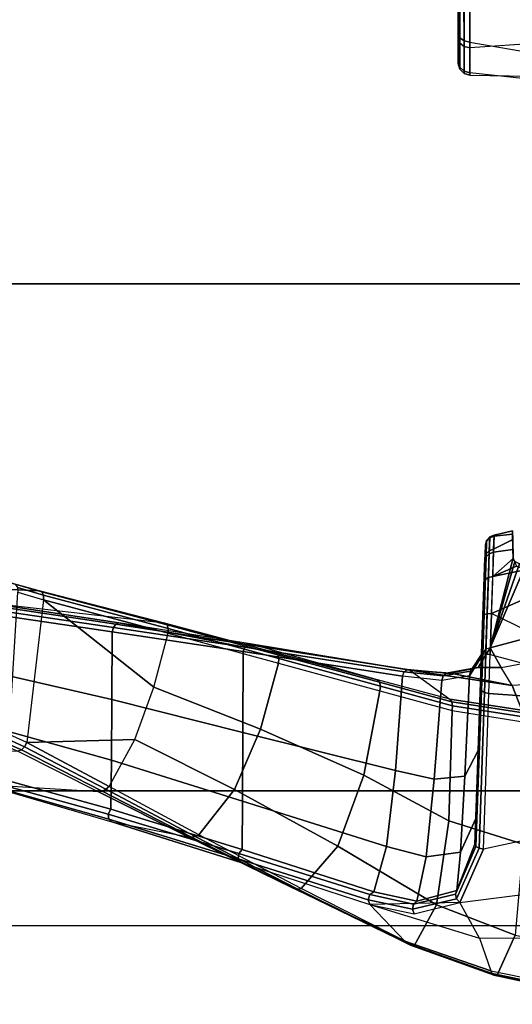
# Model space of a CAD drawing. Units: inches. Extents: x -64 to 68, y -75 to 44.
# Drawn here: x -7 to -4, y -9 to -3 of the extents above; entities that cross this region are included whole.
import ezdxf

# ---------------------------------------------------------------- set-up
doc = ezdxf.new("R2010")
doc.units = ezdxf.units.IN
doc.header["$MEASUREMENT"] = 0
doc.layers.add('SEAT-CHASSIS', color=5, linetype='Continuous')
doc.layers.add('SEAT-FABRIC', color=5, linetype='Continuous')

# ---------------------------------------------------------------- blocks, each defined once
blk = doc.blocks.new('1COSM_HIGHBACK_ARMS_0T')
at = {"layer": 'SEAT-CHASSIS'}
for points in [[(1.8402, -4.8952, 14.673), (1.7261, -4.0704, 14.5691), (2.0807, -4.0701, 14.7396), (2.1362, -4.8949, 14.882)], [(2.1038, -4.8949, 15.8824), (2.2454, -4.0707, 15.8106), (1.9613, -4.0712, 16.078), (1.7922, -4.895, 16.0724)], [(2.0807, -4.0701, 14.7396), (2.1362, -4.8949, 14.882), (2.2983, -4.8948, 15.209), (2.3131, -4.0701, 15.0533)], [(2.373, -4.0703, 15.4394), (2.2856, -4.8948, 15.5705), (2.1038, -4.8949, 15.8824), (2.2454, -4.0707, 15.8106)], [(2.2983, -4.8948, 15.209), (2.3131, -4.0701, 15.0533), (2.373, -4.0703, 15.4394), (2.2856, -4.8948, 15.5705)], [(5.5589, -4.2864, 16.5332), (5.1029, -4.0758, 15.9128), (5.1925, -4.5602, 15.8934), (5.6888, -4.7736, 16.5747)], [(6.082, -4.1079, 17.4457), (5.8837, -4.1572, 17.1045), (5.9114, -4.644, 17.207), (6.0575, -4.5868, 17.5621)], [(7.7499, -4.1833, 15.7066), (7.6306, -4.7354, 16.0005), (7.3901, -4.6256, 16.737), (7.4919, -4.1245, 16.5082)], [(5.7136, -4.215, 16.8168), (5.8837, -4.1572, 17.1045), (5.9114, -4.644, 17.207), (5.8056, -4.7087, 16.8929)], [(7.6176, -4.7617, 15.9562), (7.7349, -4.1987, 15.6573), (7.7469, -4.1922, 15.681), (7.6273, -4.7498, 15.9782)], [(7.6273, -4.7498, 15.9782), (7.7469, -4.1922, 15.681), (7.7499, -4.1833, 15.7066), (7.6306, -4.7354, 16.0005)], [(5.8056, -4.7087, 16.8929), (5.7136, -4.215, 16.8168), (5.5589, -4.2864, 16.5332), (5.6888, -4.7736, 16.5747)], [(7.4079, -4.8378, 15.7317), (7.1973, -4.9534, 15.5414), (7.1116, -4.2871, 15.279), (7.4096, -4.2478, 15.4492)], [(7.4079, -4.8378, 15.7317), (7.6022, -4.7703, 15.936), (7.7155, -4.2021, 15.6383), (7.4096, -4.2478, 15.4492)], [(7.6022, -4.7703, 15.936), (7.7155, -4.2021, 15.6383), (7.7349, -4.1987, 15.6573), (7.6176, -4.7617, 15.9562)], [(6.8813, -4.8141, 15.2471), (7.1973, -4.9534, 15.5414), (7.1116, -4.2871, 15.279), (6.7987, -4.4288, 15.1298)], [(6.8813, -4.8141, 15.2471), (5.9588, -4.782, 14.782), (5.9763, -4.559, 14.7468), (6.7987, -4.4288, 15.1298)], [(5.6888, -4.7736, 16.5747), (5.6888, -4.7736, 16.5747), (5.1925, -4.6007, 15.8804), (5.1785, -4.6282, 15.8505)], [(5.1925, -4.5602, 15.8934), (5.1925, -4.5602, 15.8934), (5.1925, -4.6007, 15.8804), (5.6888, -4.7736, 16.5747)], [(5.2064, -4.6179, 14.8672), (5.2064, -4.6179, 14.8672), (5.2248, -4.559, 14.837), (5.2667, -4.759, 14.8485)], [(5.4852, -4.7663, 14.7378), (5.2667, -4.759, 14.8485), (5.2248, -4.559, 14.837), (5.3944, -4.559, 14.7319)], [(5.4852, -4.7663, 14.7378), (5.3944, -4.559, 14.7319), (5.5871, -4.559, 14.6797), (5.4852, -4.7663, 14.7378)], [(5.5871, -4.559, 14.6797), (5.4852, -4.7663, 14.7378), (5.7293, -4.7744, 14.7155), (5.7866, -4.559, 14.6848)], [(5.7293, -4.7744, 14.7155), (5.7866, -4.559, 14.6848), (5.9763, -4.559, 14.7468), (5.9588, -4.782, 14.782)], [(6.0575, -4.5868, 17.5621), (5.9114, -4.644, 17.207), (5.8205, -5.2495, 17.392), (5.9938, -5.0119, 17.7842)], [(6.0575, -4.5868, 17.5621), (5.9938, -5.0119, 17.7842), (6.009, -5.0008, 17.8049), (6.074, -4.5798, 17.5836)], [(6.074, -4.5798, 17.5836), (6.009, -5.0008, 17.8049), (6.0326, -4.9963, 17.8195), (6.0986, -4.5767, 17.5967)], [(6.0986, -4.5767, 17.5967), (6.0326, -4.9963, 17.8195), (6.0599, -4.9993, 17.8249), (6.1265, -4.5781, 17.5989)], [(6.8517, -4.5781, 17.3029), (6.7138, -5.0183, 17.5898), (6.0599, -4.9993, 17.8249), (6.1265, -4.5781, 17.5989)], [(7.3901, -4.6256, 16.737), (7.2115, -5.0921, 17.1117), (6.7138, -5.0183, 17.5898), (6.8517, -4.5781, 17.3029)], [(5.0471, -4.6409, 15.1018), (5.1057, -4.7535, 15.0297), (5.0219, -4.7507, 15.2585), (4.9956, -4.6426, 15.3205)], [(5.0281, -4.7508, 15.5035), (5.0171, -4.642, 15.5395), (4.9956, -4.6426, 15.3205), (5.0219, -4.7507, 15.2585)], [(5.1232, -4.7539, 15.7272), (5.1063, -4.6391, 15.7384), (5.0171, -4.642, 15.5395), (5.0281, -4.7508, 15.5035)], [(5.2667, -4.759, 14.8485), (5.1057, -4.7535, 15.0297), (5.0471, -4.6409, 15.1018), (5.1605, -4.6371, 14.9194)], [(5.1572, -4.6374, 15.8156), (5.1063, -4.6391, 15.7384), (5.1232, -4.7539, 15.7272), (5.6888, -4.7736, 16.5747)], [(5.1785, -4.6282, 15.8505), (5.1785, -4.6282, 15.8505), (5.1572, -4.6374, 15.8156), (5.6888, -4.7736, 16.5747)], [(5.1605, -4.6371, 14.9194), (5.1605, -4.6371, 14.9194), (5.2064, -4.6179, 14.8672), (5.2667, -4.759, 14.8485)], [(5.9114, -4.644, 17.207), (5.8056, -4.7087, 16.8929), (5.8048, -4.8458, 16.8695), (5.8399, -5.0088, 17.1546)], [(5.8399, -5.0088, 17.1546), (5.8399, -5.0088, 17.1546), (5.8205, -5.2495, 17.392), (5.9114, -4.644, 17.207)], [(7.6306, -4.7354, 16.0005), (7.4527, -5.2248, 16.4742), (7.2115, -5.0921, 17.1117), (7.3901, -4.6256, 16.737)], [(5.6888, -4.7736, 16.5747), (5.6888, -4.7736, 16.5747), (5.8048, -4.8458, 16.8695), (5.8056, -4.7087, 16.8929)], [(5.0388, -4.7767, 15.501), (5.0327, -4.7766, 15.2605), (5.0219, -4.7507, 15.2585), (5.0281, -4.7508, 15.5035)], [(5.0327, -4.7766, 15.2605), (5.115, -4.7794, 15.0358), (5.1057, -4.7535, 15.0297), (5.0219, -4.7507, 15.2585)], [(5.1321, -4.7798, 15.7206), (5.0388, -4.7767, 15.501), (5.0281, -4.7508, 15.5035), (5.1232, -4.7539, 15.7272)], [(5.0596, -4.7952, 15.4963), (5.0536, -4.795, 15.2641), (5.0327, -4.7766, 15.2605), (5.0388, -4.7767, 15.501)], [(5.0536, -4.795, 15.2641), (5.1331, -4.7979, 15.047), (5.115, -4.7794, 15.0358), (5.0327, -4.7766, 15.2605)], [(5.1496, -4.7982, 15.7085), (5.0596, -4.7952, 15.4963), (5.0388, -4.7767, 15.501), (5.1321, -4.7798, 15.7206)], [(5.115, -4.7794, 15.0358), (5.2729, -4.7849, 14.8577), (5.2667, -4.759, 14.8485), (5.1057, -4.7535, 15.0297)], [(5.1331, -4.7979, 15.047), (5.2855, -4.8032, 14.8749), (5.2729, -4.7849, 14.8577), (5.115, -4.7794, 15.0358)], [(5.698, -4.7994, 16.5684), (5.1321, -4.7798, 15.7206), (5.1232, -4.7539, 15.7272), (5.6888, -4.7736, 16.5747)], [(5.7163, -4.8177, 16.5573), (5.1496, -4.7982, 15.7085), (5.1321, -4.7798, 15.7206), (5.698, -4.7994, 16.5684)], [(5.2729, -4.7849, 14.8577), (5.4874, -4.7922, 14.7487), (5.4852, -4.7663, 14.7378), (5.2667, -4.759, 14.8485)], [(5.4874, -4.7922, 14.7487), (5.7273, -4.8003, 14.7266), (5.7293, -4.7744, 14.7155), (5.4852, -4.7663, 14.7378)], [(5.8048, -4.8458, 16.8695), (5.6888, -4.7736, 16.5747), (5.698, -4.7994, 16.5684), (5.8099, -4.8712, 16.857)], [(5.7273, -4.8003, 14.7266), (5.953, -4.808, 14.7917), (5.9588, -4.782, 14.782), (5.7293, -4.7744, 14.7155)], [(7.4261, -5.2785, 16.4231), (7.2085, -5.4863, 16.2062), (7.4079, -4.8378, 15.7317), (7.6022, -4.7703, 15.936)], [(7.4261, -5.2785, 16.4231), (7.6022, -4.7703, 15.936), (7.6176, -4.7617, 15.9562), (7.4398, -5.2631, 16.44)], [(7.4398, -5.2631, 16.44), (7.6176, -4.7617, 15.9562), (7.6273, -4.7498, 15.9782), (7.4488, -5.245, 16.4573)], [(7.4488, -5.245, 16.4573), (7.6273, -4.7498, 15.9782), (7.6306, -4.7354, 16.0005), (7.4527, -5.2248, 16.4742)], [(5.0861, -4.8024, 15.4905), (5.0804, -4.8023, 15.2685), (5.0536, -4.795, 15.2641), (5.0596, -4.7952, 15.4963)], [(5.0804, -4.8023, 15.2685), (5.1564, -4.805, 15.0611), (5.1331, -4.7979, 15.047), (5.0536, -4.795, 15.2641)], [(5.1722, -4.8054, 15.6933), (5.0861, -4.8024, 15.4905), (5.0596, -4.7952, 15.4963), (5.1496, -4.7982, 15.7085)], [(5.0804, -4.8023, 15.2685), (5.0804, -4.8023, 15.2685), (5.1564, -4.805, 15.0611), (6.2961, -4.8444, 16.3674)], [(6.2961, -4.8444, 16.3674), (6.2961, -4.8444, 16.3674), (5.0861, -4.8024, 15.4905), (5.0804, -4.8023, 15.2685)], [(5.1722, -4.8054, 15.6933), (5.1722, -4.8054, 15.6933), (5.0861, -4.8024, 15.4905), (6.2961, -4.8444, 16.3674)], [(5.1564, -4.805, 15.0611), (5.3021, -4.8102, 14.8966), (5.2855, -4.8032, 14.8749), (5.1331, -4.7979, 15.047)], [(5.7399, -4.8249, 16.5437), (5.1722, -4.8054, 15.6933), (5.1496, -4.7982, 15.7085), (5.7163, -4.8177, 16.5573)], [(5.3021, -4.8102, 14.8966), (6.6991, -4.8586, 15.9478), (6.2961, -4.8444, 16.3674), (5.1564, -4.805, 15.0611)], [(5.1722, -4.8054, 15.6933), (5.1722, -4.8054, 15.6933), (6.2961, -4.8444, 16.3674), (5.7399, -4.8249, 16.5437)], [(5.2855, -4.8032, 14.8749), (5.4927, -4.8104, 14.7696), (5.4874, -4.7922, 14.7487), (5.2729, -4.7849, 14.8577)], [(5.3021, -4.8102, 14.8966), (5.5001, -4.8171, 14.796), (5.4927, -4.8104, 14.7696), (5.2855, -4.8032, 14.8749)], [(5.5001, -4.8171, 14.796), (5.5001, -4.8171, 14.796), (6.6991, -4.8586, 15.9478), (5.3021, -4.8102, 14.8966)], [(5.4927, -4.8104, 14.7696), (5.7245, -4.8184, 14.7481), (5.7273, -4.8003, 14.7266), (5.4874, -4.7922, 14.7487)], [(5.5001, -4.8171, 14.796), (5.7216, -4.8249, 14.7754), (5.7245, -4.8184, 14.7481), (5.4927, -4.8104, 14.7696)], [(6.6991, -4.8586, 15.9478), (6.6991, -4.8586, 15.9478), (5.7216, -4.8249, 14.7754), (5.5001, -4.8171, 14.796)], [(5.8099, -4.8712, 16.857), (5.698, -4.7994, 16.5684), (5.7163, -4.8177, 16.5573), (5.8281, -4.8898, 16.8446)], [(5.8281, -4.8898, 16.8446), (5.7163, -4.8177, 16.5573), (5.7399, -4.8249, 16.5437), (5.8546, -4.8966, 16.8358)], [(5.7216, -4.8249, 14.7754), (5.9301, -4.8321, 14.8355), (5.9426, -4.826, 14.811), (5.7245, -4.8184, 14.7481)], [(5.9301, -4.8321, 14.8355), (5.9301, -4.8321, 14.8355), (5.7216, -4.8249, 14.7754), (6.6991, -4.8586, 15.9478)], [(5.7245, -4.8184, 14.7481), (5.9426, -4.826, 14.811), (5.953, -4.808, 14.7917), (5.7273, -4.8003, 14.7266)], [(6.2961, -4.8444, 16.3674), (5.7399, -4.8249, 16.5437), (5.8546, -4.8966, 16.8358), (6.4483, -4.9248, 16.6348)], [(6.8646, -4.858, 15.2758), (5.9426, -4.826, 14.811), (5.9301, -4.8321, 14.8355), (6.8515, -4.8641, 15.3001)], [(6.6991, -4.8586, 15.9478), (6.6991, -4.8586, 15.9478), (6.8515, -4.8641, 15.3001), (5.9301, -4.8321, 14.8355)], [(6.8753, -4.84, 15.2567), (5.953, -4.808, 14.7917), (5.9426, -4.826, 14.811), (6.8646, -4.858, 15.2758)], [(6.8813, -4.8141, 15.2471), (5.9588, -4.782, 14.782), (5.953, -4.808, 14.7917), (6.8753, -4.84, 15.2567)], [(7.1973, -4.9534, 15.5414), (6.8813, -4.8141, 15.2471), (6.8753, -4.84, 15.2567), (7.1747, -4.9729, 15.5402)], [(7.2085, -5.4863, 16.2062), (7.2085, -5.4863, 16.2062), (7.4079, -4.8378, 15.7317), (7.1973, -4.9534, 15.5414)], [(1.7888, -4.9289, 16.0622), (2.0961, -4.9288, 15.8749), (2.1038, -4.8949, 15.8824), (1.7922, -4.895, 16.0724)], [(2.128, -4.9288, 14.889), (1.8363, -4.929, 14.6832), (1.8402, -4.8952, 14.673), (2.1362, -4.8949, 14.882)], [(2.0961, -4.9288, 15.8749), (2.2754, -4.9287, 15.5676), (2.2856, -4.8948, 15.5705), (2.1038, -4.8949, 15.8824)], [(2.2879, -4.9287, 15.2112), (2.128, -4.9288, 14.889), (2.1362, -4.8949, 14.882), (2.2983, -4.8948, 15.209)], [(2.2754, -4.9287, 15.5676), (2.2879, -4.9287, 15.2112), (2.2983, -4.8948, 15.209), (2.2856, -4.8948, 15.5705)], [(5.8399, -5.0088, 17.1546), (5.8048, -4.8458, 16.8695), (5.8099, -4.8712, 16.857), (5.8396, -5.0318, 17.1364)], [(5.8396, -5.0318, 17.1364), (5.8099, -4.8712, 16.857), (5.8281, -4.8898, 16.8446), (5.8552, -5.0513, 17.121)], [(5.8552, -5.0513, 17.121), (5.8281, -4.8898, 16.8446), (5.8546, -4.8966, 16.8358), (5.8818, -5.0611, 17.1133)], [(6.4483, -4.9248, 16.6348), (5.8546, -4.8966, 16.8358), (5.8818, -5.0611, 17.1133), (6.4664, -5.105, 16.9015)], [(6.6991, -4.8586, 15.9478), (6.2961, -4.8444, 16.3674), (6.4483, -4.9248, 16.6348), (6.8981, -4.9499, 16.2076)], [(6.8515, -4.8641, 15.3001), (6.6991, -4.8586, 15.9478), (6.8981, -4.9499, 16.2076), (7.1258, -4.9707, 15.5692)], [(7.1475, -4.9795, 15.5508), (6.8646, -4.858, 15.2758), (6.8515, -4.8641, 15.3001), (7.1257, -4.9707, 15.5692)], [(7.1747, -4.9729, 15.5402), (6.8753, -4.84, 15.2567), (6.8646, -4.858, 15.2758), (7.1475, -4.9795, 15.5508)], [(1.7715, -4.964, 16.0053), (2.0536, -4.964, 15.8334), (2.078, -4.9538, 15.8572), (1.7814, -4.9538, 16.0379)], [(1.7814, -4.9538, 16.0379), (2.078, -4.9538, 15.8572), (2.0961, -4.9288, 15.8749), (1.7888, -4.9289, 16.0622)], [(2.083, -4.964, 14.9277), (1.8149, -4.964, 14.7386), (1.8271, -4.9538, 14.7069), (2.1088, -4.9538, 14.9055)], [(2.1088, -4.9538, 14.9055), (1.8271, -4.9538, 14.7069), (1.8363, -4.929, 14.6832), (2.128, -4.9288, 14.889)], [(2.0536, -4.964, 15.8334), (2.2183, -4.964, 15.5511), (2.2511, -4.9538, 15.5606), (2.078, -4.9538, 15.8572)], [(2.078, -4.9538, 15.8572), (2.2511, -4.9538, 15.5606), (2.2754, -4.9287, 15.5676), (2.0961, -4.9288, 15.8749)], [(2.2299, -4.964, 15.2236), (2.083, -4.964, 14.9277), (2.1088, -4.9538, 14.9055), (2.2632, -4.9538, 15.2165)], [(2.2632, -4.9538, 15.2165), (2.1088, -4.9538, 14.9055), (2.128, -4.9288, 14.889), (2.2879, -4.9287, 15.2112)], [(2.2183, -4.964, 15.5511), (2.2299, -4.964, 15.2236), (2.2632, -4.9538, 15.2165), (2.2511, -4.9538, 15.5606)], [(2.2511, -4.9538, 15.5606), (2.2632, -4.9538, 15.2165), (2.2879, -4.9287, 15.2112), (2.2754, -4.9287, 15.5676)], [(6.8981, -4.9499, 16.2076), (6.4483, -4.9248, 16.6348), (6.4664, -5.105, 16.9015), (6.9262, -5.1522, 16.4859)], [(7.1258, -4.9707, 15.5692), (6.8981, -4.9499, 16.2076), (6.9262, -5.1522, 16.4859), (7.1884, -5.2078, 15.8916)], [(7.265, -5.2235, 15.8818), (7.1973, -4.9534, 15.5414), (7.1747, -4.9729, 15.5402), (7.2371, -5.2346, 15.8712)], [(2.0536, -4.964, 15.8334), (1.8149, -4.964, 14.7386), (1.4891, -4.964, 14.6993), (1.7715, -4.964, 16.0053)], [(2.083, -4.964, 14.9277), (2.2183, -4.964, 15.5511), (2.0536, -4.964, 15.8334), (1.8149, -4.964, 14.7386)], [(2.2297, -4.964, 15.2227), (2.2297, -4.964, 15.2227), (2.083, -4.964, 14.9277), (2.2183, -4.964, 15.5511)], [(5.8205, -5.2495, 17.392), (5.9938, -5.0119, 17.7842), (5.8793, -5.4406, 18.0915), (5.6651, -6.1952, 18.0384)], [(5.8205, -5.2495, 17.392), (5.8399, -5.0088, 17.1546), (5.8396, -5.0318, 17.1364), (5.8182, -5.266, 17.3677)], [(5.9938, -5.0119, 17.7842), (5.8793, -5.4406, 18.0915), (5.8933, -5.4287, 18.1129), (6.009, -5.0008, 17.8049)], [(6.009, -5.0008, 17.8049), (5.8933, -5.4287, 18.1129), (5.9164, -5.4237, 18.1284), (6.0326, -4.9963, 17.8195)], [(6.0326, -4.9963, 17.8195), (5.9164, -5.4237, 18.1284), (5.9438, -5.4266, 18.1345), (6.0599, -4.9993, 17.8249)], [(6.7138, -5.0183, 17.5898), (6.4425, -5.5213, 18.0396), (5.9438, -5.4266, 18.1345), (6.0599, -4.9993, 17.8249)], [(7.2063, -5.2282, 15.8751), (7.1475, -4.9795, 15.5508), (7.1257, -4.9707, 15.5692), (7.1884, -5.2078, 15.8916)], [(7.2371, -5.2346, 15.8712), (7.1747, -4.9729, 15.5402), (7.1475, -4.9795, 15.5508), (7.2063, -5.2282, 15.8751)], [(5.8182, -5.266, 17.3677), (5.8396, -5.0318, 17.1364), (5.8552, -5.0513, 17.121), (5.8322, -5.2823, 17.3476)], [(5.8322, -5.2823, 17.3476), (5.8552, -5.0513, 17.121), (5.8818, -5.0611, 17.1133), (5.8579, -5.293, 17.3381)], [(6.4664, -5.105, 16.9015), (5.8818, -5.0611, 17.1133), (5.8579, -5.293, 17.3381), (6.4153, -5.3343, 17.1238)], [(7.2115, -5.0921, 17.1117), (6.8627, -5.6749, 17.7849), (6.4425, -5.5213, 18.0396), (6.7138, -5.0183, 17.5898)], [(6.9262, -5.1522, 16.4859), (6.4664, -5.105, 16.9015), (6.4153, -5.3343, 17.1238), (6.8652, -5.3881, 16.7334)], [(7.4527, -5.2248, 16.4742), (7.1151, -5.8917, 17.3927), (6.8627, -5.6749, 17.7849), (7.2115, -5.0921, 17.1117)], [(7.1884, -5.2078, 15.8916), (6.9262, -5.1522, 16.4859), (6.8652, -5.3881, 16.7334), (7.1334, -5.4628, 16.2054)], [(7.1147, -5.9336, 17.3602), (7.4398, -5.2631, 16.44), (7.4488, -5.245, 16.4573), (7.1175, -5.9131, 17.3771)], [(7.1175, -5.9131, 17.3771), (7.4488, -5.245, 16.4573), (7.4527, -5.2248, 16.4742), (7.1151, -5.8917, 17.3927)], [(7.1502, -5.4863, 16.1899), (7.2063, -5.2282, 15.8751), (7.1884, -5.2078, 15.8916), (7.1334, -5.4628, 16.2054)], [(7.1816, -5.4961, 16.1902), (7.2371, -5.2346, 15.8712), (7.2063, -5.2282, 15.8751), (7.1502, -5.4863, 16.1899)], [(7.2085, -5.4863, 16.2062), (7.265, -5.2235, 15.8818), (7.2371, -5.2346, 15.8712), (7.1816, -5.4961, 16.1902)], [(5.8205, -5.2495, 17.392), (5.6651, -6.1952, 18.0384), (5.669, -6.2118, 18.0156), (5.8182, -5.266, 17.3677)], [(5.8182, -5.266, 17.3677), (5.669, -6.2118, 18.0156), (5.6858, -6.2267, 17.998), (5.8322, -5.2823, 17.3476)], [(5.8322, -5.2823, 17.3476), (5.6858, -6.2267, 17.998), (5.7115, -6.2363, 17.9901), (5.8579, -5.293, 17.3381)], [(5.8579, -5.293, 17.3381), (5.7115, -6.2363, 17.9901), (6.1907, -6.2379, 17.8131), (6.4153, -5.3343, 17.1238)], [(7.2085, -5.4863, 16.2062), (7.4261, -5.2785, 16.4231), (7.1068, -5.9522, 17.3429), (6.9594, -6.2493, 17.096)], [(7.1068, -5.9522, 17.3429), (7.4261, -5.2785, 16.4231), (7.4398, -5.2631, 16.44), (7.1147, -5.9336, 17.3602)], [(6.4153, -5.3343, 17.1238), (6.1907, -6.2379, 17.8131), (6.5963, -6.2395, 17.5028), (6.8652, -5.3881, 16.7335)], [(6.8652, -5.3881, 16.7335), (6.5963, -6.2395, 17.5028), (6.8827, -6.2412, 17.0805), (7.1334, -5.4628, 16.2054)], [(5.8793, -5.4406, 18.0915), (5.6651, -6.1952, 18.0384), (5.5419, -6.9724, 18.569), (5.7184, -6.043, 18.5238)], [(5.8793, -5.4406, 18.0915), (5.7184, -6.043, 18.5238), (5.7305, -6.03, 18.546), (5.8933, -5.4287, 18.1129)], [(5.8933, -5.4287, 18.1129), (5.7305, -6.03, 18.546), (5.7529, -6.024, 18.5626), (5.9164, -5.4237, 18.1284)], [(5.9164, -5.4237, 18.1284), (5.7529, -6.024, 18.5626), (5.7804, -6.0264, 18.5695), (5.9438, -5.4266, 18.1345)], [(6.4425, -5.5213, 18.0396), (6.1712, -6.1327, 18.5495), (5.7804, -6.0264, 18.5695), (5.9438, -5.4266, 18.1345)], [(7.1334, -5.4628, 16.2054), (6.8827, -6.2412, 17.0806), (6.9062, -6.2616, 17.069), (7.1502, -5.4863, 16.1899)], [(6.8627, -5.6749, 17.7849), (6.5287, -6.288, 18.441), (6.1712, -6.1327, 18.5495), (6.4425, -5.5213, 18.0396)], [(7.1502, -5.4863, 16.1899), (6.9062, -6.2616, 17.069), (6.9385, -6.2651, 17.0755), (7.1816, -5.4961, 16.1902)], [(7.1816, -5.4961, 16.1902), (6.9385, -6.2651, 17.0755), (6.9594, -6.2493, 17.096), (7.2085, -5.4863, 16.2062)], [(7.1151, -5.8917, 17.3927), (6.7969, -6.4979, 18.2247), (6.5287, -6.288, 18.441), (6.8627, -5.6749, 17.7849)], [(6.806, -6.5192, 18.2115), (7.1175, -5.9131, 17.3771), (7.1151, -5.8917, 17.3927), (6.7969, -6.4979, 18.2247)], [(6.8098, -6.5406, 18.1961), (7.1147, -5.9336, 17.3602), (7.1175, -5.9131, 17.3771), (6.806, -6.5192, 18.2115)], [(6.808, -6.5613, 18.1794), (7.1068, -5.9522, 17.3429), (7.1147, -5.9336, 17.3602), (6.8098, -6.5406, 18.1961)], [(7.1068, -5.9522, 17.3429), (6.9594, -6.2493, 17.096), (6.7188, -7.0123, 17.9202), (6.808, -6.5613, 18.1794)], [(5.5419, -6.9724, 18.569), (5.7184, -6.043, 18.5238), (5.5438, -6.7005, 18.9957), (5.4255, -7.7381, 19.0938)], [(5.7184, -6.043, 18.5238), (5.5438, -6.7005, 18.9957), (5.5533, -6.6862, 19.0187), (5.7305, -6.03, 18.546)], [(5.7305, -6.03, 18.546), (5.5533, -6.6862, 19.0187), (5.5747, -6.6789, 19.0366), (5.7529, -6.024, 18.5626)], [(5.7529, -6.024, 18.5626), (5.5747, -6.6789, 19.0366), (5.6022, -6.6805, 19.0445), (5.7804, -6.0264, 18.5695)], [(6.1712, -6.1327, 18.5495), (5.9225, -6.7639, 19.0575), (5.6022, -6.6805, 19.0445), (5.7804, -6.0264, 18.5695)], [(6.5287, -6.288, 18.441), (6.2324, -6.8769, 19.0318), (5.9225, -6.7639, 19.0575), (6.1712, -6.1327, 18.5495)], [(5.6651, -6.1952, 18.0384), (5.5419, -6.9724, 18.569), (5.5498, -6.9887, 18.5474), (5.669, -6.2118, 18.0156)], [(5.669, -6.2118, 18.0156), (5.5498, -6.9887, 18.5474), (5.5687, -7.0025, 18.5317), (5.6858, -6.2267, 17.998)], [(5.6858, -6.2267, 17.998), (5.5687, -7.0025, 18.5317), (5.5947, -7.0111, 18.525), (5.7115, -6.2363, 17.9901)], [(5.7115, -6.2363, 17.9901), (5.5946, -7.0111, 18.525), (5.9948, -7.0134, 18.4047), (6.1907, -6.2379, 17.8131)], [(6.1907, -6.2379, 17.8131), (5.9948, -7.0134, 18.4047), (6.3545, -7.0158, 18.1922), (6.5963, -6.2395, 17.5028)], [(6.7969, -6.4979, 18.2247), (6.5104, -7.0291, 18.9397), (6.2324, -6.8769, 19.0318), (6.5287, -6.288, 18.441)], [(6.5963, -6.2395, 17.5028), (6.3545, -7.0158, 18.1922), (6.6453, -7.0185, 17.8928), (6.8827, -6.2412, 17.0805)], [(6.8827, -6.2412, 17.0806), (6.6453, -7.0185, 17.8928), (6.6736, -7.0339, 17.8862), (6.9062, -6.2616, 17.069)], [(6.9062, -6.2616, 17.069), (6.6736, -7.0339, 17.8862), (6.7043, -7.0313, 17.8976), (6.9385, -6.2651, 17.0755)], [(6.9385, -6.2651, 17.0755), (6.7043, -7.0313, 17.8976), (6.7188, -7.0123, 17.9202), (6.9594, -6.2493, 17.096)], [(6.527, -7.0482, 18.9305), (6.806, -6.5192, 18.2115), (6.7969, -6.4979, 18.2247), (6.5104, -7.0291, 18.9397)], [(6.5376, -7.0693, 18.9177), (6.8098, -6.5406, 18.1961), (6.806, -6.5192, 18.2115), (6.527, -7.0482, 18.9305)], [(6.7188, -7.0123, 17.9202), (6.808, -6.5613, 18.1794), (6.5415, -7.091, 18.9023), (6.4997, -7.7651, 18.7044)], [(6.5415, -7.091, 18.9023), (6.808, -6.5613, 18.1794), (6.8098, -6.5406, 18.1961), (6.5376, -7.0693, 18.9177)], [(5.3521, -7.4434, 19.5273), (5.5438, -6.7005, 18.9957), (5.4255, -7.7381, 19.0938), (5.2986, -8.6004, 19.6882)], [(5.5438, -6.7005, 18.9957), (5.3521, -7.4434, 19.5273), (5.3571, -7.4271, 19.5511), (5.5533, -6.6862, 19.0187)], [(5.5533, -6.6862, 19.0187), (5.3571, -7.4271, 19.5511), (5.3764, -7.4176, 19.571), (5.5747, -6.6789, 19.0366)], [(5.5747, -6.6789, 19.0366), (5.3764, -7.4176, 19.571), (5.4041, -7.4177, 19.5805), (5.6022, -6.6805, 19.0445)], [(5.6022, -6.6805, 19.0445), (5.6022, -6.6805, 19.0445), (5.4041, -7.4177, 19.5805), (5.9225, -6.7639, 19.0575)], [(6.2502, -7.5167, 19.5631), (6.2324, -6.8769, 19.0318), (5.9225, -6.7639, 19.0575), (5.4041, -7.4177, 19.5805)], [(6.5104, -7.0291, 18.9397), (6.5104, -7.0291, 18.9397), (6.2324, -6.8769, 19.0318), (6.2502, -7.5167, 19.5631)], [(5.5419, -6.9724, 18.569), (5.4255, -7.7381, 19.0938), (5.4354, -7.754, 19.0729), (5.5498, -6.9887, 18.5474)], [(5.5498, -6.9887, 18.5474), (5.4354, -7.754, 19.0729), (5.4554, -7.7671, 19.0583), (5.5687, -7.0025, 18.5317)], [(5.5687, -7.0025, 18.5317), (5.4554, -7.7671, 19.0583), (5.4817, -7.775, 19.0527), (5.5947, -7.0111, 18.525)], [(5.5946, -7.0111, 18.525), (5.4817, -7.775, 19.0527), (5.8199, -7.7782, 18.9799), (5.9948, -7.0134, 18.4047)], [(5.9948, -7.0134, 18.4047), (5.8199, -7.7782, 18.9799), (6.1409, -7.7815, 18.8512), (6.3545, -7.0158, 18.1922)], [(6.3545, -7.0158, 18.1922), (6.1409, -7.7815, 18.8512), (6.4333, -7.7851, 18.6667), (6.6453, -7.0185, 17.8928)], [(6.2747, -7.5293, 19.5603), (6.527, -7.0482, 18.9305), (6.5104, -7.0291, 18.9397), (6.2502, -7.5167, 19.5631)], [(6.2929, -7.548, 19.551), (6.5376, -7.0693, 18.9177), (6.527, -7.0482, 18.9305), (6.2747, -7.5293, 19.5603)], [(6.6453, -7.0185, 17.8928), (6.4333, -7.7851, 18.6667), (6.4639, -7.7939, 18.6667), (6.6736, -7.0339, 17.8862)], [(6.6736, -7.0339, 17.8862), (6.4639, -7.7939, 18.6667), (6.4907, -7.7858, 18.6819), (6.7043, -7.0313, 17.8976)], [(6.7043, -7.0313, 17.8976), (6.4907, -7.7858, 18.6819), (6.4997, -7.7651, 18.7044), (6.7188, -7.0123, 17.9202)], [(6.5415, -7.091, 18.9023), (6.4997, -7.7651, 18.7044), (6.2398, -8.7004, 19.6919), (6.302, -7.5699, 19.5368)], [(6.302, -7.5699, 19.5368), (6.5415, -7.091, 18.9023), (6.5376, -7.0693, 18.9177), (6.2929, -7.548, 19.551)], [(5.3063, -7.6074, 19.681), (5.3063, -7.6074, 19.681), (5.3521, -7.4434, 19.5273), (5.2986, -8.6004, 19.6882)], [(5.3119, -7.5858, 19.6999), (5.3571, -7.4271, 19.5511), (5.3521, -7.4434, 19.5273), (5.3063, -7.6074, 19.681)], [(5.3315, -7.5714, 19.7159), (5.3764, -7.4176, 19.571), (5.3571, -7.4271, 19.5511), (5.3119, -7.5858, 19.6999)], [(5.3593, -7.5684, 19.7243), (5.4041, -7.4177, 19.5805), (5.3764, -7.4176, 19.571), (5.3315, -7.5714, 19.7159)], [(5.4041, -7.4177, 19.5805), (6.2502, -7.5167, 19.5631), (6.202, -7.6206, 19.7103), (5.3593, -7.5684, 19.7243)], [(6.2278, -7.6318, 19.7098), (6.2747, -7.5293, 19.5603), (6.2502, -7.5167, 19.5631), (6.202, -7.6206, 19.7103)], [(6.2469, -7.6513, 19.7031), (6.2929, -7.548, 19.551), (6.2747, -7.5293, 19.5603), (6.2278, -7.6318, 19.7098)], [(6.2554, -7.6755, 19.6915), (6.302, -7.5699, 19.5368), (6.2929, -7.548, 19.551), (6.2469, -7.6513, 19.7031)]]:
    blk.add_3dface(points, dxfattribs=at)
at = {"layer": 'SEAT-FABRIC'}
for points in [[(3.5334, -9.9073, 21.9878), (3.5334, 9.9073, 21.9878), (0.5398, 10.0262, 21.6834), (0.5398, -10.0262, 21.6834)], [(6.5365, -9.7073, 21.9588), (6.5365, 9.7073, 21.9588), (3.5334, 9.9073, 21.9878), (3.5334, -9.9073, 21.9878)], [(6.5365, -9.7073, 21.9588), (7.3337, -9.5511, 21.8628), (7.3337, 9.5511, 21.8628), (6.5365, 9.7073, 21.9588)], [(7.3337, -9.5511, 21.8628), (7.3337, 9.5511, 21.8628), (8.683, 9.0605, 21.4807), (8.683, -9.0605, 21.4807)]]:
    blk.add_3dface(points, dxfattribs=at)

msp = doc.modelspace()

# ---------------------------------------------------------------- block references
at = {"rotation": 270}
msp.add_blockref('1COSM_HIGHBACK_ARMS_0T', (0.181, -0.865), dxfattribs=at)

doc.saveas('drawing.dxf')
